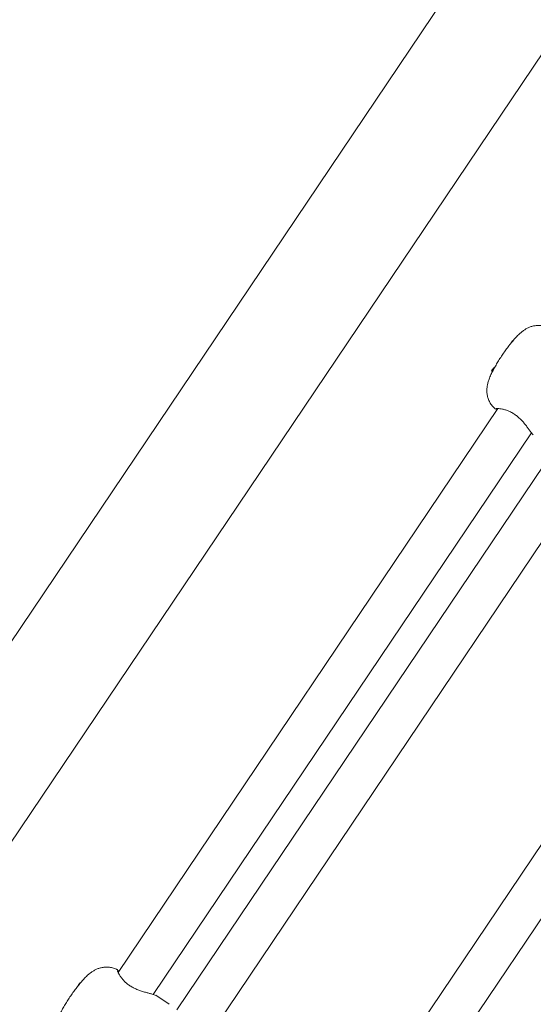
# Model space of a CAD drawing. Units: millimetres. Extents: x 17171 to 17417, y 11882 to 12129.
# Drawn here: x 17256 to 17258, y 11998 to 12002 of the extents above; entities that cross this region are included whole.
import ezdxf

# ---------------------------------------------------------------- set-up
doc = ezdxf.new("R2010")
doc.units = ezdxf.units.MM
doc.styles.get("Standard").update_dxf_attribs({"font": 'arial.ttf'})
doc.dimstyles.new('ISO-25', dxfattribs={"dimtxt": 2.5, "dimasz": 2.5, "dimexe": 1.25, "dimexo": 0.625, "dimtad": 1, "dimtih": 1, "dimtoh": 1, "dimtxsty": 'Standard', "dimcen": 2.5, "dimadec": 0, "dimazin": 0, "dimtfac": 1, "dimtmove": 0, "dimatfit": 3, "dimfxl": 1, "dimarcsym": 0})

# ---------------------------------------------------------------- blocks, each defined once
blk = doc.blocks.new('*D3')
at = {"color": 0, "lineweight": -2, "transparency": 16777216}
for p, q in [((17255.881, 12052.4314), (17199.646, 12052.4314)), ((17200.646, 12049.1294), (17200.646, 11987.9398)), ((17200.646, 11952.0497), (17200.646, 11980.6851)), ((17275.7303, 11948.7477), (17199.646, 11948.7477))]:
    blk.add_line(p, q, dxfattribs=at)
at = {"color": 0, "transparency": 16777216}
for points in [[(17200.0957, 12049.1294), (17201.1963, 12049.1294), (17200.646, 12052.4314)], [(17200.0957, 11952.0497), (17201.1963, 11952.0497), (17200.646, 11948.7477)]]:
    blk.add_solid(points, dxfattribs=at)
at = {"layer": 'Defpoints', "color": 0, "transparency": 16777216}
for p in [(17256.881, 12052.4314), (17200.646, 11948.7477), (17276.7303, 11948.7477)]:
    blk.add_point(p, dxfattribs=at)
at = {"color": 0, "transparency": 16777216, "insert": (17200.646, 11984.3124), "char_height": 3.5, "attachment_point": 5}
blk.add_mtext('10,37 m.', dxfattribs=at)
blk = doc.blocks.new('*D4')
at = {"color": 0, "lineweight": -2, "transparency": 16777216}
for p, q in [((17259.1233, 12032.69), (17211.7192, 12032.69)), ((17212.7192, 12029.388), (17212.7192, 12004.2607)), ((17212.7192, 11971.8787), (17212.7192, 11997.006)), ((17278.3597, 11968.5767), (17211.7192, 11968.5767))]:
    blk.add_line(p, q, dxfattribs=at)
at = {"color": 0, "transparency": 16777216}
for points in [[(17212.1689, 12029.388), (17213.2695, 12029.388), (17212.7192, 12032.69)], [(17212.1689, 11971.8787), (17213.2695, 11971.8787), (17212.7192, 11968.5767)]]:
    blk.add_solid(points, dxfattribs=at)
at = {"layer": 'Defpoints', "color": 0, "transparency": 16777216}
for p in [(17260.1233, 12032.69), (17212.7192, 11968.5767), (17279.3597, 11968.5767)]:
    blk.add_point(p, dxfattribs=at)
at = {"color": 0, "transparency": 16777216, "insert": (17212.7192, 12000.6333), "char_height": 3.5, "attachment_point": 5}
blk.add_mtext('6,41 m.', dxfattribs=at)
blk = doc.blocks.new('*D6')
at = {"color": 0, "lineweight": -2, "transparency": 16777216}
for p, q in [((17232.5393, 11988.3098), (17232.5393, 12070.37)), ((17369.6786, 11992.8516), (17369.6786, 12070.37)), ((17235.8413, 12069.37), (17366.3766, 12069.37))]:
    blk.add_line(p, q, dxfattribs=at)
at = {"color": 0, "transparency": 16777216}
for points in [[(17235.8413, 12069.9204), (17235.8413, 12068.8197), (17232.5393, 12069.37)], [(17366.3766, 12069.9204), (17366.3766, 12068.8197), (17369.6786, 12069.37)]]:
    blk.add_solid(points, dxfattribs=at)
at = {"layer": 'Defpoints', "color": 0, "transparency": 16777216}
for p in [(17369.6786, 12069.37), (17369.6786, 11991.8516), (17232.5393, 11987.3098)]:
    blk.add_point(p, dxfattribs=at)
at = {"color": 0, "transparency": 16777216, "insert": (17301.1089, 12072.9974), "char_height": 3.5, "attachment_point": 5}
blk.add_mtext('13,71 m.', dxfattribs=at)

msp = doc.modelspace()

# ---------------------------------------------------------------- linework, layer by layer
at = {"color": 7, "linetype": 'Continuous', "lineweight": 15}
for p, q in [((17262.3579, 12008.2726), (17249.6936, 11989.4681)), ((17250.493, 11989.8782), (17262.7179, 12008.0301)), ((17258.077, 12000.1995), (17258.0813, 12000.1967)), ((17258.0802, 12000.2045), (17258.0844, 12000.2018)), ((17258.1018, 12000.0536), (17256.6291, 11997.867)), ((17256.7645, 11997.7816), (17258.2314, 11999.9597)), ((17258.3221, 11999.8974), (17256.8567, 11997.7216)), ((17256.9821, 11997.6213), (17258.4622, 11999.819)), ((17259.0088, 11999.4596), (17257.5206, 11997.2498)), ((17257.6656, 11997.1787), (17259.1292, 11999.3519)), ((17256.6218, 11997.8794), (17256.6219, 11997.8794)), ((17256.8271, 11997.7435), (17256.7754, 11997.7783))]:
    msp.add_line(p, q, dxfattribs=at)
for points, knots in [([(17258.2978, 12000.3681), (17258.2928, 12000.37), (17258.283, 12000.3738), (17258.2678, 12000.376), (17258.2532, 12000.376), (17258.2395, 12000.3739), (17258.2269, 12000.3702), (17258.2155, 12000.3651), (17258.205, 12000.359), (17258.1949, 12000.3516), (17258.1837, 12000.342), (17258.1719, 12000.33), (17258.1595, 12000.3159), (17258.1475, 12000.3012), (17258.1356, 12000.2854), (17258.1237, 12000.2688), (17258.1124, 12000.2518), (17258.1016, 12000.2348), (17258.0917, 12000.2179), (17258.0825, 12000.2012), (17258.0742, 12000.1843), (17258.0677, 12000.1687), (17258.0631, 12000.1544), (17258.0602, 12000.1413), (17258.0587, 12000.1281), (17258.059, 12000.1139), (17258.0615, 12000.0993), (17258.0664, 12000.0846), (17258.0741, 12000.0708), (17258.0811, 12000.0611), (17258.0861, 12000.0567), (17258.087, 12000.0559)], [0, 0, 0, 0, 0.032347, 0.0631, 0.092517, 0.120837, 0.148281, 0.17527, 0.202725, 0.232328, 0.267853, 0.317648, 0.360553, 0.40066, 0.442547, 0.483148, 0.523281, 0.563444, 0.603993, 0.645572, 0.689357, 0.738375, 0.775972, 0.805965, 0.835929, 0.866089, 0.896833, 0.928287, 0.960231, 0.992517, 1, 1, 1, 1]), ([(17258.1599, 12000.3165), (17258.1596, 12000.3165), (17258.1592, 12000.3165), (17258.1574, 12000.3147), (17258.1544, 12000.3112), (17258.1519, 12000.3075), (17258.1501, 12000.3049)], [0, 0, 0, 0, 0.186712, 0.373665, 0.560745, 1, 1, 1, 1]), ([(17258.0802, 12000.2045), (17258.0796, 12000.2036), (17258.0785, 12000.2019), (17258.0775, 12000.2003), (17258.077, 12000.1995)], [0, 0, 0, 0, 0.559695, 1, 1, 1, 1]), ([(17258.0875, 12000.2114), (17258.0873, 12000.2116), (17258.0868, 12000.2118), (17258.086, 12000.2117), (17258.0845, 12000.2103), (17258.0826, 12000.208), (17258.0812, 12000.2059), (17258.0802, 12000.2045)], [0, 0, 0, 0, 0.250953, 0.500637, 0.625585, 0.750737, 1, 1, 1, 1]), ([(17258.0869, 12000.0558), (17258.0869, 12000.0557), (17258.0876, 12000.0549), (17258.089, 12000.0541), (17258.0919, 12000.0524), (17258.0948, 12000.0511), (17258.0984, 12000.0499), (17258.0991, 12000.0497)], [0, 0, 0, 0, 0.015341, 0.150803, 0.400575, 0.891433, 1, 1, 1, 1]), ([(17258.0954, 12000.054), (17258.0954, 12000.054), (17258.0953, 12000.054), (17258.0972, 12000.0539), (17258.0997, 12000.0537), (17258.1024, 12000.0536), (17258.1029, 12000.0536)], [0, 0, 0, 0, 0.10514, 0.437367, 0.883319, 1, 1, 1, 1]), ([(17258.1028, 12000.0536), (17258.1048, 12000.0534), (17258.1092, 12000.0531), (17258.1189, 12000.0515), (17258.1309, 12000.0484), (17258.1441, 12000.0436), (17258.1575, 12000.037), (17258.1703, 12000.0287), (17258.1821, 12000.0191), (17258.1931, 12000.0085), (17258.2032, 11999.9972), (17258.2124, 11999.9856), (17258.2205, 11999.9745), (17258.2274, 11999.9649), (17258.2332, 11999.9573), (17258.2358, 11999.9538), (17258.2385, 11999.9519), (17258.2389, 11999.9515)], [0, 0, 0, 0, 0.056334, 0.126586, 0.199823, 0.271565, 0.339879, 0.405137, 0.469153, 0.534152, 0.602489, 0.674811, 0.750329, 0.827533, 0.904219, 0.983763, 1, 1, 1, 1]), ([(17256.622, 11997.8798), (17256.6169, 11997.8817), (17256.6072, 11997.8855), (17256.592, 11997.8877), (17256.5774, 11997.8877), (17256.5637, 11997.8856), (17256.5511, 11997.8819), (17256.5397, 11997.8768), (17256.5292, 11997.8706), (17256.5191, 11997.8633), (17256.5079, 11997.8537), (17256.4961, 11997.8417), (17256.4837, 11997.8276), (17256.4717, 11997.8129), (17256.4598, 11997.7971), (17256.4479, 11997.7804), (17256.4366, 11997.7635), (17256.4258, 11997.7465), (17256.4158, 11997.7296), (17256.4067, 11997.7129), (17256.3984, 11997.696), (17256.3919, 11997.6804), (17256.3872, 11997.6661), (17256.3843, 11997.653), (17256.3829, 11997.6398), (17256.3832, 11997.6256), (17256.3857, 11997.611), (17256.3906, 11997.5963), (17256.3983, 11997.5825), (17256.4053, 11997.5728), (17256.4103, 11997.5684), (17256.4112, 11997.5676)], [0, 0, 0, 0, 0.032347, 0.0631, 0.092517, 0.120839, 0.148283, 0.175273, 0.202725, 0.232328, 0.267853, 0.317648, 0.360554, 0.400662, 0.442549, 0.483155, 0.523281, 0.563446, 0.603993, 0.645572, 0.689357, 0.738375, 0.775972, 0.805965, 0.835929, 0.866089, 0.896833, 0.928287, 0.960232, 0.992517, 1, 1, 1, 1]), ([(17256.6318, 11997.871), (17256.6314, 11997.8714), (17256.629, 11997.8742), (17256.6264, 11997.8765), (17256.6243, 11997.8785), (17256.6226, 11997.8794), (17256.6221, 11997.8797)], [0, 0, 0, 0, 0.094666, 0.59707, 0.874298, 1, 1, 1, 1]), ([(17256.6296, 11997.8658), (17256.6289, 11997.8673), (17256.6275, 11997.8704), (17256.6265, 11997.8727), (17256.6264, 11997.8728), (17256.6264, 11997.8728)], [0, 0, 0, 0, 0.400107, 0.815041, 1, 1, 1, 1]), ([(17256.7613, 11997.7832), (17256.7597, 11997.7836), (17256.7549, 11997.7848), (17256.7451, 11997.7872), (17256.7314, 11997.7907), (17256.7165, 11997.7952), (17256.7017, 11997.8008), (17256.6876, 11997.8073), (17256.6747, 11997.815), (17256.6628, 11997.8238), (17256.6525, 11997.8333), (17256.6439, 11997.8432), (17256.6369, 11997.8528), (17256.6321, 11997.8608), (17256.6304, 11997.8645), (17256.6297, 11997.866)], [0, 0, 0, 0, 0.04398, 0.133361, 0.221614, 0.309861, 0.395473, 0.468309, 0.545098, 0.620534, 0.696314, 0.774815, 0.857041, 0.943603, 1, 1, 1, 1]), ([(17256.4841, 11997.8282), (17256.4838, 11997.8282), (17256.4833, 11997.8281), (17256.4816, 11997.8264), (17256.4786, 11997.8229), (17256.4761, 11997.8192), (17256.4743, 11997.8166)], [0, 0, 0, 0, 0.186705, 0.373651, 0.560724, 1, 1, 1, 1]), ([(17256.7752, 11997.7781), (17256.7739, 11997.7788), (17256.7717, 11997.78), (17256.7635, 11997.7819), (17256.7607, 11997.7825)], [0, 0, 0, 0, 0.660726, 1, 1, 1, 1])]:
    msp.add_open_spline(points, degree=3, knots=knots, dxfattribs=at)

# ---------------------------------------------------------------- dimensions: what is measured, and where the dimension line sits
at = {"color": 7}
dim = msp.add_linear_dim(base=(17369.6786, 12069.37), p1=(17232.5393, 11987.3098), p2=(17369.6786, 11991.8516), dimstyle='ISO-25', override={"dimtxt": 3.5, "dimasz": 3.302, "dimexe": 1, "dimexo": 1, "dimgap": 1.524, "dimlfac": 0.1, "dimzin": 0, "dimpost": ' m.', "dimadec": 2, "dimtzin": 0}, dxfattribs=at)
dim.commit()
dim.dimension.update_dxf_attribs({"geometry": '*D6', "text_midpoint": (17301.1089, 12072.9974)})
dim = msp.add_linear_dim(base=(17200.646, 11948.7477), p1=(17256.881, 12052.4314), p2=(17276.7303, 11948.7477), angle=90, dimstyle='ISO-25', override={"dimtxt": 3.5, "dimasz": 3.302, "dimexe": 1, "dimexo": 1, "dimgap": 1.524, "dimlfac": 0.1, "dimzin": 0, "dimpost": ' m.', "dimadec": 2, "dimtzin": 0}, dxfattribs=at)
dim.commit()
dim.dimension.update_dxf_attribs({"geometry": '*D3', "text_midpoint": (17200.646, 11984.3124), "dimtype": 128})
dim = msp.add_linear_dim(base=(17212.7192, 11968.5767), p1=(17260.1233, 12032.69), p2=(17279.3597, 11968.5767), angle=90, dimstyle='ISO-25', override={"dimtxt": 3.5, "dimasz": 3.302, "dimexe": 1, "dimexo": 1, "dimgap": 1.524, "dimlfac": 0.1, "dimzin": 0, "dimpost": ' m.', "dimadec": 2, "dimtzin": 0}, dxfattribs=at)
dim.commit()
dim.dimension.update_dxf_attribs({"geometry": '*D4', "text_midpoint": (17212.7192, 12000.6333)})

doc.saveas('drawing.dxf')
